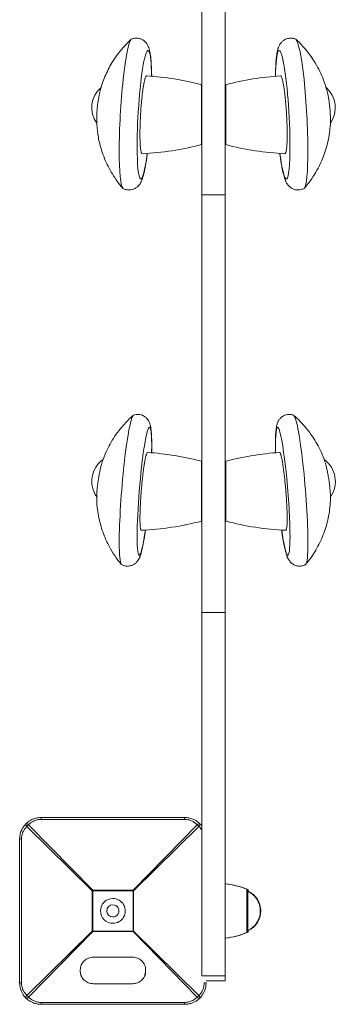
# Model space of a CAD drawing. Units: millimetres. Extents: x -4587 to 6645, y -9852 to 2026.
# Drawn here: x 1028 to 1198, y -2334 to -1807 of the extents above; entities that cross this region are included whole.
import ezdxf

# ---------------------------------------------------------------- set-up
doc = ezdxf.new("R2010")
doc.units = ezdxf.units.MM
doc.header["$MEASUREMENT"] = 0
doc.layers.add('PRO_Equipment', color=7, linetype='Continuous', lineweight=20)

msp = doc.modelspace()

# ---------------------------------------------------------------- linework, layer by layer
at = {"layer": 'PRO_Equipment'}
for p, q in [((1126.12, -1499.68), (1126.12, -1900.84)), ((1138.62, -1900.84), (1138.62, -1499.68)), ((1125.87, -1865.99), (1125.87, -1841.99)), ((1138.87, -1841.99), (1138.87, -1865.99)), ((1125.87, -1873.99), (1125.87, -1865.99)), ((1138.87, -1865.99), (1138.87, -1873.99)), ((1138.62, -1900.84), (1126.12, -1900.84)), ((1126.12, -1900.84), (1126.12, -1990.54)), ((1138.62, -1990.54), (1138.62, -1900.84)), ((1126.12, -1990.54), (1126.12, -2124.46)), ((1138.62, -2124.46), (1138.62, -1990.54)), ((1125.87, -2070.85), (1125.87, -2043.54)), ((1138.87, -2043.54), (1138.87, -2070.85)), ((1125.87, -2075.54), (1125.87, -2070.85)), ((1138.87, -2070.85), (1138.87, -2075.54)), ((1138.62, -2124.46), (1126.12, -2124.46)), ((1126.12, -2124.46), (1126.12, -2318.95)), ((1138.62, -2318.95), (1138.62, -2124.46)), ((1039.87, -2234.23), (1039.87, -2234.51)), ((1116.87, -2234.23), (1039.87, -2234.23)), ((1039.87, -2234.51), (1039.87, -2235.25)), ((1116.87, -2234.23), (1116.87, -2234.5)), ((1116.87, -2234.5), (1116.87, -2235.25)), ((1032.23, -2239.02), (1067.32, -2273.41)), ((1067.54, -2273.18), (1033.15, -2238.09)), ((1039.87, -2235.25), (1116.87, -2235.25)), ((1123.59, -2238.09), (1089.2, -2273.18)), ((1089.42, -2273.4), (1124.51, -2239.01)), ((1028.64, -2245.73), (1028.37, -2245.73)), ((1028.37, -2245.73), (1028.37, -2322.73)), ((1029.39, -2245.73), (1028.64, -2245.73)), ((1029.39, -2322.73), (1029.39, -2245.73)), ((1138.87, -2269.73), (1138.87, -2269.7)), ((1138.87, -2269.73), (1138.87, -2269.7)), ((1067.32, -2273.41), (1067.43, -2273.41)), ((1067.32, -2273.41), (1067.32, -2295.06)), ((1067.43, -2273.41), (1067.54, -2273.41)), ((1067.54, -2273.29), (1067.54, -2273.18)), ((1089.2, -2273.18), (1067.54, -2273.18)), ((1067.54, -2273.41), (1067.54, -2273.29)), ((1067.54, -2273.41), (1089.2, -2273.4)), ((1067.54, -2295.06), (1067.54, -2273.41)), ((1089.2, -2273.18), (1089.2, -2273.29)), ((1089.2, -2273.29), (1089.2, -2273.4)), ((1089.2, -2273.4), (1089.31, -2273.4)), ((1089.2, -2273.4), (1089.2, -2295.06)), ((1089.31, -2273.4), (1089.42, -2273.4)), ((1089.42, -2295.06), (1089.42, -2273.4)), ((1150.13, -2284.24), (1150.13, -2272.67)), ((1150.74, -2272.83), (1150.13, -2272.67)), ((1150.38, -2272.73), (1150.38, -2272.67)), ((1150.99, -2272.83), (1150.38, -2272.67)), ((1150.74, -2295.65), (1150.74, -2272.83)), ((1150.74, -2284.24), (1150.74, -2273.59)), ((1150.99, -2273.82), (1150.99, -2272.83)), ((1150.99, -2273.82), (1150.99, -2273.59)), ((1150.13, -2295.8), (1150.13, -2284.24)), ((1150.74, -2294.88), (1150.74, -2284.24)), ((1067.32, -2295.06), (1032.23, -2329.45)), ((1033.16, -2330.37), (1067.54, -2295.28)), ((1067.43, -2295.06), (1067.32, -2295.06)), ((1067.54, -2295.06), (1067.43, -2295.06)), ((1067.54, -2295.17), (1067.54, -2295.06)), ((1089.2, -2295.06), (1067.54, -2295.06)), ((1067.54, -2295.28), (1067.54, -2295.17)), ((1067.54, -2295.28), (1089.2, -2295.28)), ((1089.2, -2295.06), (1089.2, -2295.17)), ((1089.31, -2295.06), (1089.2, -2295.06)), ((1089.2, -2295.17), (1089.2, -2295.28)), ((1089.2, -2295.28), (1123.59, -2330.37)), ((1089.42, -2295.06), (1089.31, -2295.06)), ((1124.51, -2329.45), (1089.42, -2295.06)), ((1150.13, -2295.8), (1150.74, -2295.65)), ((1150.38, -2295.8), (1150.99, -2295.65)), ((1150.38, -2295.8), (1150.38, -2295.74)), ((1150.99, -2294.88), (1150.99, -2294.66)), ((1150.99, -2295.65), (1150.99, -2294.66)), ((1138.87, -2298.77), (1138.87, -2298.74)), ((1138.87, -2298.77), (1138.87, -2298.74)), ((1067.91, -2309), (1088.91, -2309)), ((1060.91, -2316.67), (1060.91, -2315.72)), ((1095.91, -2315.72), (1095.91, -2316.67)), ((1138.62, -2318.95), (1126.12, -2318.95)), ((1138.62, -2321.74), (1138.62, -2318.95)), ((1028.65, -2322.73), (1028.37, -2322.73)), ((1029.39, -2322.73), (1028.65, -2322.73)), ((1067.91, -2323.21), (1067.91, -2323.21)), ((1088.91, -2323.21), (1067.91, -2323.21)), ((1067.91, -2323.21), (1088.91, -2323.21)), ((1088.91, -2323.21), (1088.91, -2323.21)), ((1128.1, -2322.73), (1127.35, -2322.73)), ((1128.37, -2322.73), (1128.1, -2322.73)), ((1138.62, -2321.74), (1128.37, -2321.74)), ((1039.87, -2333.96), (1039.87, -2333.21)), ((1116.87, -2333.21), (1039.87, -2333.21)), ((1039.87, -2334.23), (1039.87, -2333.96)), ((1039.87, -2334.23), (1116.87, -2334.23)), ((1116.87, -2333.96), (1116.87, -2333.21)), ((1116.87, -2334.23), (1116.87, -2333.96))]:
    msp.add_line(p, q, dxfattribs=at)
for centre, radius, start, end in [((1087.87, -1983.89), 146.9, 75.0083, 86.6465), ((1176.87, -1983.89), 146.9, 93.3535, 104.9917), ((1081.37, -1854.24), 14.32, 130.5633, 215.4841), ((1183.37, -1854.24), 14.32, 324.5159, 49.4368), ((1087.87, -1732.09), 146.9, 272.4262, 284.9917), ((1176.87, -1732.09), 146.9, 255.0083, 267.5738), ((1087.87, -2185.44), 146.9, 75.0083, 86.4559), ((1176.87, -2185.44), 146.9, 93.5441, 104.9917), ((1081.37, -2054.24), 14.32, 125.3421, 215.3364), ((1183.37, -2054.24), 14.32, 324.6636, 54.6578), ((1087.87, -1933.64), 146.9, 272.233, 284.9917), ((1176.87, -1933.64), 146.9, 255.0083, 267.767), ((1134.4, -2309.86), 40.38, 67.0777, 83.9959), ((1134.65, -2309.86), 40.38, 67.0777, 83.9959), ((1145.74, -2284.24), 11.67, 0, 64.6199), ((1145.99, -2284.24), 11.67, 0, 64.6199), ((1078.37, -2284.23), 6.65, 90.0023, 270.0023), ((1078.37, -2284.23), 3.25, 90.0023, 270.0023), ((1078.37, -2284.23), 6.65, 270.0023, 90.0023), ((1078.37, -2284.23), 3.25, 270.0023, 90.0023), ((1145.74, -2284.24), 11.67, 295.3801, 0), ((1145.99, -2284.24), 11.67, 295.3801, 0), ((1134.4, -2258.61), 40.38, 276.0041, 292.9223), ((1134.65, -2258.61), 40.38, 276.0041, 292.9223)]:
    msp.add_arc(centre, radius, start, end, dxfattribs=at)
for centre, major_axis, ratio, start_param, end_param in [((1086.33, -1857.49), (2.28, 40.03), 0.098187, 0.10054, 2.097201), ((1086.33, -1857.49), (2.28, 40.03), 0.098187, 0.046653, 0.10054), ((1178.42, -1857.49), (2.28, -40.03), 0.098187, 3.041052, 3.09494), ((1178.42, -1857.49), (2.28, -40.03), 0.098187, 1.044392, 3.041052), ((1095.28, -1858), (1.96, 34.33), 0.098187, 5.360891, 8.380386), ((1169.47, -1858), (1.96, -34.33), 0.098187, 1.044392, 4.063887), ((1095.28, -1858), (1.96, 34.33), 0.098187, 2.097201, 4.070471), ((1169.47, -1858), (1.96, -34.33), 0.098187, 5.354307, 7.327577), ((1086.33, -1857.49), (2.28, 40.03), 0.098187, 2.097201, 3.041026), ((1178.42, -1857.49), (2.28, -40.03), 0.098187, 0.100567, 1.044392), ((1086.33, -1857.49), (2.28, 40.03), 0.098187, 3.041026, 3.094958), ((1178.42, -1857.49), (2.28, -40.03), 0.098187, 0.046634, 0.100567), ((1086.33, -2058.84), (3.23, 39.97), 0.080169, 0.08188, 2.359429), ((1086.33, -2058.84), (3.23, 39.97), 0.080169, 0.038029, 0.08188), ((1095.28, -2059.56), (2.77, 34.28), 0.080169, 5.501022, 8.642614), ((1169.47, -2059.56), (-2.77, 34.28), 0.080169, 3.923756, 7.065349), ((1178.42, -2058.84), (-3.23, 39.97), 0.080169, 6.201305, 6.245157), ((1178.42, -2058.84), (-3.23, 39.97), 0.080169, 3.923756, 6.201305), ((1095.28, -2059.56), (2.77, 34.28), 0.080169, 5.363254, 5.501022), ((1169.47, -2059.56), (-2.77, 34.28), 0.080169, 0.782164, 0.919932), ((1095.28, -2059.56), (2.77, 34.28), 0.080169, 2.359429, 4.068262), ((1169.47, -2059.56), (-2.77, 34.28), 0.080169, 2.214924, 3.923756), ((1086.33, -2058.84), (3.23, 39.97), 0.080169, 2.359429, 3.059728), ((1178.42, -2058.84), (-3.23, 39.97), 0.080169, 3.223457, 3.923756), ((1086.33, -2058.84), (3.23, 39.97), 0.080169, 3.059728, 3.103562), ((1178.42, -2058.84), (-3.23, 39.97), 0.080169, 3.179623, 3.223457), ((1033.15, -2239.02), (-1.41, 1.41), 0.345148, 0, 1.238451), ((1033.15, -2239.02), (1.41, -1.41), 0.345148, 1.903142, 3.141593), ((1123.59, -2239.01), (1.41, 1.41), 0.345148, 0, 1.238451), ((1123.59, -2239.01), (-1.41, -1.41), 0.345148, 1.903142, 3.141593), ((1067.54, -2273.41), (1.41, 1.41), 0.078366, 1.49259, 1.649002), ((1089.2, -2273.4), (1.41, -1.41), 0.078366, 1.49259, 1.649002), ((1067.54, -2295.06), (-1.41, 1.41), 0.078366, 1.49259, 1.649002), ((1089.2, -2295.06), (-1.41, -1.41), 0.078366, 1.49259, 1.649002), ((1067.91, -2316.56), (-7, 0), 0.951057, 0, 1.570796), ((1088.91, -2316.55), (-7, 0), 0.951057, 1.570796, 3.141593), ((1033.16, -2329.45), (1.41, 1.41), 0.345148, 1.903142, 3.141593), ((1123.59, -2329.45), (1.41, -1.41), 0.345148, 0, 1.238451), ((1033.16, -2329.45), (-1.41, -1.41), 0.345148, 0, 1.238451), ((1123.59, -2329.45), (-1.41, 1.41), 0.345148, 1.903142, 3.141593)]:
    msp.add_ellipse(centre, major_axis=major_axis, ratio=ratio, start_param=start_param, end_param=end_param, dxfattribs=at)
at = {"layer": 'PRO_Equipment', "extrusion": (0, 0, -1)}
for centre, major_axis in [((1033.15, -2239.02), (-1.41, -1.41)), ((1123.59, -2239.01), (-1.41, 1.41)), ((1033.16, -2329.45), (1.41, -1.41)), ((1123.59, -2329.45), (1.41, 1.41))]:
    msp.add_ellipse(centre, major_axis=major_axis, ratio=0.345148, start_param=1.238451, end_param=1.903142, dxfattribs=at)
at = {"layer": 'PRO_Equipment'}
for points, knots in [([(1088.2, -1817.64), (1086.69, -1819.02), (1085.25, -1820.49), (1081.63, -1824.61), (1077.99, -1829.58), (1075.2, -1835.07), (1073.07, -1840.11), (1072.19, -1842.71), (1071.5, -1845.37)], [0, 0, 0, 0, 0.1875, 0.1875, 0.5, 0.75, 0.75, 1, 1, 1, 1]), ([(1099.19, -1837.42), (1099.18, -1836.36), (1099.14, -1834.82), (1099.09, -1833.37), (1099.05, -1832.43), (1099.02, -1831.97), (1098.9, -1829.79), (1098.72, -1827.67), (1098.52, -1826.12), (1098.38, -1825.19), (1098.23, -1824.34), (1098.05, -1823.59), (1097.91, -1823.03), (1097.8, -1822.65), (1097.68, -1822.28), (1097.44, -1821.63), (1097.25, -1821.19), (1096.87, -1820.48), (1096.65, -1820.12), (1096.3, -1819.65), (1095.99, -1819.28), (1095.4, -1818.66), (1094.8, -1818.2), (1093.93, -1817.68), (1093.23, -1817.36), (1092.22, -1817.11), (1091.7, -1817.04), (1090.91, -1816.98), (1090.13, -1817.01), (1089.14, -1817.23), (1088.66, -1817.4), (1088.42, -1817.49)], [0, 0, 0, 0, 0.0625, 0.09375, 0.09375, 0.125, 0.125, 0.25, 0.3125, 0.3125, 0.375, 0.4375, 0.4375, 0.46875, 0.5, 0.5, 0.578125, 0.578125, 0.625, 0.640625, 0.65625, 0.6875, 0.75, 0.75, 0.8125, 0.84375, 0.875, 0.875, 0.9375, 0.96875, 1, 1, 1, 1]), ([(1176.32, -1817.49), (1176.06, -1817.39), (1175.52, -1817.21), (1174.69, -1817.04), (1173.83, -1816.98), (1172.67, -1817.05), (1171.3, -1817.41), (1170.34, -1817.94), (1169.46, -1818.57), (1168.98, -1819.01), (1168.48, -1819.6), (1168.12, -1820.09), (1167.71, -1820.75), (1167.46, -1821.28), (1167.28, -1821.7), (1167.15, -1822.03), (1166.98, -1822.53), (1166.86, -1822.94), (1166.78, -1823.25), (1166.66, -1823.71), (1166.49, -1824.47), (1166.32, -1825.47), (1166.21, -1826.28), (1166.08, -1827.26), (1165.9, -1829.04), (1165.75, -1831.28), (1165.67, -1833.08), (1165.65, -1833.46), (1165.6, -1834.98), (1165.57, -1836.18), (1165.55, -1837.42)], [0, 0, 0, 0, 0.03125, 0.0625, 0.09375, 0.125, 0.1875, 0.25, 0.25, 0.3125, 0.328125, 0.34375, 0.390625, 0.4375, 0.4375, 0.46875, 0.5, 0.53125, 0.546875, 0.5625, 0.625, 0.6875, 0.71875, 0.734375, 0.8125, 0.90625, 0.90625, 0.929688, 0.929688, 1, 1, 1, 1]), ([(1193.25, -1845.37), (1192.73, -1843.38), (1192.1, -1841.42), (1190.16, -1836.3), (1187.46, -1830.75), (1183.12, -1824.6), (1179.5, -1820.48), (1177.55, -1818.56), (1176.54, -1817.64)], [0, 0, 0, 0, 0.1875, 0.1875, 0.5, 0.75, 0.875, 1, 1, 1, 1]), ([(1092.89, -1868.44), (1092.89, -1867.7), (1092.91, -1866.06), (1092.96, -1863.81), (1093.02, -1862.01), (1093.06, -1861.13), (1093.12, -1859.85), (1093.21, -1858.02), (1093.36, -1855.66), (1093.49, -1853.84), (1093.56, -1852.98), (1093.67, -1851.74), (1093.84, -1849.79), (1094.12, -1847.26), (1094.3, -1845.79), (1094.46, -1844.61), (1094.66, -1843.24), (1094.98, -1841.38), (1095.18, -1840.38), (1095.38, -1839.54), (1095.59, -1838.73), (1095.9, -1837.84), (1096.1, -1837.5), (1096.28, -1837.29), (1096.37, -1837.23), (1096.46, -1837.24)], [0, 0, 0, 0, 0.0625, 0.125, 0.15625, 0.1875, 0.1875, 0.25, 0.3125, 0.34375, 0.375, 0.375, 0.4375, 0.515625, 0.5625, 0.5625, 0.625, 0.6875, 0.75, 0.75, 0.8125, 0.875, 0.9375, 0.9375, 1, 1, 1, 1]), ([(1168.28, -1837.24), (1168.37, -1837.23), (1168.46, -1837.29), (1168.64, -1837.5), (1168.84, -1837.84), (1169.16, -1838.73), (1169.36, -1839.54), (1169.56, -1840.38), (1169.77, -1841.38), (1170.09, -1843.24), (1170.28, -1844.61), (1170.42, -1845.62), (1170.51, -1846.34), (1170.7, -1847.89), (1170.92, -1850.01), (1171.08, -1851.74), (1171.16, -1852.78), (1171.22, -1853.41), (1171.35, -1855.18), (1171.53, -1857.79), (1171.63, -1859.85), (1171.69, -1861.13), (1171.72, -1862.01), (1171.78, -1863.81), (1171.84, -1866.06), (1171.85, -1867.7), (1171.85, -1868.44)], [0, 0, 0, 0, 0.0625, 0.0625, 0.125, 0.1875, 0.25, 0.25, 0.3125, 0.375, 0.4375, 0.4375, 0.46875, 0.5, 0.5625, 0.625, 0.625, 0.640625, 0.671875, 0.75, 0.8125, 0.8125, 0.84375, 0.875, 0.9375, 1, 1, 1, 1]), ([(1071.51, -1845.33), (1071.37, -1845.83), (1071.12, -1846.91), (1070.64, -1849.33), (1070.27, -1851.85), (1069.97, -1854.64), (1069.81, -1856.72), (1069.7, -1858.92), (1069.68, -1860.18), (1069.68, -1860.79)], [0, 0, 0, 0, 0.125, 0.25, 0.5, 0.59375, 0.75, 0.875, 1, 1, 1, 1]), ([(1195.07, -1860.79), (1195.07, -1860.18), (1195.06, -1859.55), (1195.01, -1858.24), (1194.95, -1856.89), (1194.79, -1854.82), (1194.57, -1852.72), (1194.3, -1850.68), (1193.88, -1848.07), (1193.5, -1846.34), (1193.24, -1845.33)], [0, 0, 0, 0, 0.125, 0.125, 0.25, 0.375, 0.5, 0.625, 0.75, 1, 1, 1, 1]), ([(1069.74, -1863.1), (1069.87, -1865.45), (1070.16, -1867.79), (1071, -1872.42), (1071.95, -1876.24), (1074.34, -1882.86), (1076.46, -1887.06), (1078.92, -1891.06), (1080.67, -1893.67), (1082.63, -1896.12), (1083.66, -1897.3)], [0, 0, 0, 0, 0.1875, 0.1875, 0.375, 0.5, 0.75, 0.75, 0.875, 1, 1, 1, 1]), ([(1181.09, -1897.3), (1182.37, -1895.83), (1183.58, -1894.28), (1185.38, -1891.71), (1187.75, -1888.11), (1191.11, -1881.47), (1193, -1875.48), (1194.38, -1869.36), (1194.82, -1866.24), (1195.01, -1863.1)], [0, 0, 0, 0, 0.15625, 0.15625, 0.25, 0.5, 0.75, 0.75, 1, 1, 1, 1]), ([(1094.09, -1878.85), (1094, -1878.86), (1093.82, -1878.74), (1093.66, -1878.38), (1093.53, -1877.94), (1093.39, -1877.37), (1093.21, -1876.12), (1093.11, -1875.09), (1093.04, -1874.05), (1092.97, -1872.85), (1092.91, -1870.72), (1092.89, -1869.19), (1092.89, -1868.44)], [0, 0, 0, 0, 0.125, 0.25, 0.25, 0.375, 0.5, 0.625, 0.625, 0.75, 0.875, 1, 1, 1, 1]), ([(1171.85, -1868.44), (1171.85, -1869.19), (1171.84, -1870.72), (1171.77, -1872.85), (1171.7, -1874.05), (1171.63, -1875.09), (1171.54, -1876.12), (1171.36, -1877.37), (1171.22, -1877.94), (1171.08, -1878.38), (1170.92, -1878.74), (1170.74, -1878.86), (1170.65, -1878.85)], [0, 0, 0, 0, 0.125, 0.25, 0.375, 0.375, 0.5, 0.625, 0.75, 0.75, 0.875, 1, 1, 1, 1]), ([(1083.86, -1897.47), (1084.11, -1897.61), (1084.62, -1897.85), (1085.43, -1898.11), (1086.28, -1898.27), (1087.45, -1898.33), (1088.85, -1898.12), (1089.88, -1897.7), (1090.81, -1897.17), (1091.35, -1896.78), (1091.91, -1896.25), (1092.24, -1895.9), (1092.45, -1895.63), (1092.85, -1895.11), (1093.06, -1894.78), (1093.42, -1894.14), (1093.66, -1893.66), (1093.89, -1893.11), (1094.01, -1892.81), (1094.06, -1892.66), (1094.26, -1892.13), (1094.54, -1891.27), (1094.88, -1890.03), (1095.04, -1889.35), (1095.35, -1888.05), (1095.73, -1886.2), (1096.14, -1883.66), (1096.3, -1882.67), (1096.36, -1882.29), (1096.56, -1880.89), (1096.71, -1879.82), (1096.85, -1878.71)], [0, 0, 0, 0, 0.03125, 0.0625, 0.09375, 0.125, 0.1875, 0.25, 0.25, 0.3125, 0.328125, 0.34375, 0.375, 0.375, 0.4375, 0.4375, 0.5, 0.53125, 0.546875, 0.5625, 0.5625, 0.65625, 0.71875, 0.742188, 0.742188, 0.875, 0.914063, 0.914063, 0.9375, 0.9375, 1, 1, 1, 1]), ([(1167.89, -1878.71), (1168.03, -1879.78), (1168.24, -1881.32), (1168.46, -1882.76), (1168.61, -1883.69), (1168.68, -1884.15), (1169.05, -1886.34), (1169.48, -1888.46), (1169.86, -1889.99), (1170.11, -1890.9), (1170.35, -1891.74), (1170.61, -1892.48), (1170.82, -1893.02), (1170.97, -1893.38), (1171.34, -1894.19), (1171.67, -1894.78), (1172.14, -1895.44), (1172.4, -1895.78), (1172.79, -1896.2), (1173.14, -1896.54), (1173.8, -1897.09), (1174.45, -1897.48), (1175.37, -1897.9), (1176.11, -1898.14), (1177.14, -1898.29), (1177.67, -1898.3), (1178.46, -1898.27), (1179.23, -1898.15), (1180.2, -1897.81), (1180.66, -1897.59), (1180.88, -1897.47)], [0, 0, 0, 0, 0.0625, 0.09375, 0.09375, 0.125, 0.125, 0.25, 0.3125, 0.3125, 0.375, 0.4375, 0.4375, 0.46875, 0.5, 0.578125, 0.578125, 0.625, 0.640625, 0.65625, 0.6875, 0.75, 0.75, 0.8125, 0.84375, 0.875, 0.875, 0.9375, 0.96875, 1, 1, 1, 1]), ([(1099.22, -2034.9), (1099.22, -2034.2), (1099.21, -2033.51), (1099.2, -2032.5), (1099.18, -2031.83), (1099.14, -2030.39), (1099.08, -2029.09), (1099, -2028.02), (1098.93, -2027.11), (1098.84, -2026.32), (1098.74, -2025.65), (1098.68, -2025.29), (1098.65, -2025.12), (1098.57, -2024.7), (1098.49, -2024.35), (1098.32, -2023.74), (1098.24, -2023.47), (1098.05, -2022.94), (1097.94, -2022.67), (1097.72, -2022.2), (1097.43, -2021.66), (1096.95, -2020.98), (1096.39, -2020.37), (1095.76, -2019.81), (1095.03, -2019.31), (1094.19, -2018.92), (1093.31, -2018.63), (1092.39, -2018.47), (1091.45, -2018.46), (1090.52, -2018.55), (1089.85, -2018.73), (1089.43, -2018.89)], [0, 0, 0, 0, 0.0625, 0.0625, 0.09375, 0.125, 0.203125, 0.234375, 0.25, 0.3125, 0.34375, 0.359375, 0.375, 0.375, 0.4375, 0.4375, 0.484375, 0.484375, 0.53125, 0.53125, 0.5625, 0.625, 0.65625, 0.6875, 0.75, 0.78125, 0.8125, 0.875, 0.90625, 0.9375, 1, 1, 1, 1]), ([(1175.32, -2018.89), (1174.73, -2018.67), (1174.11, -2018.53), (1172.82, -2018.44), (1172.17, -2018.49), (1171.25, -2018.7), (1170.94, -2018.79), (1170.35, -2019.01), (1169.51, -2019.41), (1168.8, -2019.95), (1168.19, -2020.54), (1167.83, -2020.94), (1167.39, -2021.55), (1167.06, -2022.13), (1166.8, -2022.68), (1166.67, -2023.02), (1166.55, -2023.34), (1166.39, -2023.82), (1166.24, -2024.42), (1166.14, -2024.9), (1166.09, -2025.16), (1166.02, -2025.56), (1165.93, -2026.17), (1165.86, -2026.76), (1165.81, -2027.24), (1165.78, -2027.57), (1165.75, -2027.93), (1165.62, -2029.67), (1165.53, -2031.83), (1165.53, -2034.9)], [0, 0, 0, 0, 0.0625, 0.0625, 0.125, 0.125, 0.15625, 0.15625, 0.1875, 0.25, 0.25, 0.28125, 0.3125, 0.34375, 0.375, 0.40625, 0.40625, 0.4375, 0.5, 0.53125, 0.546875, 0.5625, 0.625, 0.6875, 0.6875, 0.71875, 0.75, 0.75, 1, 1, 1, 1]), ([(1089.28, -2018.99), (1088.33, -2019.81), (1086.49, -2021.52), (1084.76, -2023.36), (1082.26, -2026.2), (1078.8, -2030.68), (1076.05, -2035.63), (1073.97, -2040.21), (1073.27, -2041.97), (1072.67, -2043.77)], [0, 0, 0, 0, 0.125, 0.25, 0.25, 0.5, 0.8125, 0.8125, 1, 1, 1, 1]), ([(1192.08, -2043.77), (1191.47, -2041.98), (1190.78, -2040.22), (1188.7, -2035.64), (1187.17, -2032.89), (1184.37, -2028.71), (1181.36, -2024.66), (1177.84, -2021.05), (1175.47, -2018.99)], [0, 0, 0, 0, 0.1875, 0.1875, 0.5, 0.5, 0.6875, 1, 1, 1, 1]), ([(1092.89, -2074.33), (1092.89, -2073.64), (1092.91, -2072.08), (1092.98, -2069.82), (1093.04, -2068.44), (1093.06, -2067.82), (1093.07, -2067.65), (1093.09, -2067.2), (1093.18, -2065.53), (1093.34, -2062.82), (1093.52, -2060.52), (1093.59, -2059.61), (1093.6, -2059.43), (1093.66, -2058.69), (1093.8, -2057.11), (1094.05, -2054.42), (1094.27, -2052.47), (1094.47, -2050.69), (1094.69, -2048.85), (1094.99, -2046.68), (1095.18, -2045.46), (1095.26, -2044.93), (1095.32, -2044.6), (1095.47, -2043.67), (1095.74, -2042.21), (1096, -2041.06), (1096.16, -2040.46), (1096.21, -2040.28), (1096.29, -2040.02), (1096.44, -2039.52), (1096.7, -2038.95), (1096.88, -2038.82), (1096.95, -2038.82)], [0, 0, 0, 0, 0.0625, 0.125, 0.15625, 0.15625, 0.167969, 0.167969, 0.1875, 0.28125, 0.328125, 0.328125, 0.339844, 0.339844, 0.375, 0.4375, 0.5, 0.5, 0.5625, 0.625, 0.65625, 0.664062, 0.671875, 0.6875, 0.75, 0.8125, 0.828125, 0.84375, 0.84375, 0.875, 0.9375, 1, 1, 1, 1]), ([(1165.53, -2034.9), (1165.53, -2035.51), (1165.53, -2036.16), (1165.54, -2037.19), (1165.55, -2037.89), (1165.57, -2038.61), (1165.57, -2038.98)], [0, 0, 0, 0, 0.5, 0.5, 0.75, 1, 1, 1, 1]), ([(1167.79, -2038.82), (1167.87, -2038.82), (1168.05, -2038.95), (1168.3, -2039.52), (1168.46, -2040.02), (1168.53, -2040.28), (1168.59, -2040.46), (1168.74, -2041.06), (1169, -2042.21), (1169.27, -2043.67), (1169.43, -2044.6), (1169.48, -2044.93), (1169.56, -2045.46), (1169.75, -2046.68), (1170.05, -2048.85), (1170.27, -2050.69), (1170.48, -2052.47), (1170.69, -2054.42), (1170.94, -2057.11), (1171.08, -2058.69), (1171.14, -2059.43), (1171.15, -2059.61), (1171.23, -2060.52), (1171.4, -2062.82), (1171.57, -2065.53), (1171.65, -2067.2), (1171.67, -2067.65), (1171.68, -2067.82), (1171.71, -2068.44), (1171.77, -2069.82), (1171.83, -2072.08), (1171.85, -2073.64), (1171.85, -2074.33)], [0, 0, 0, 0, 0.0625, 0.125, 0.15625, 0.15625, 0.171875, 0.1875, 0.25, 0.3125, 0.328125, 0.335937, 0.34375, 0.375, 0.4375, 0.5, 0.5, 0.5625, 0.625, 0.660156, 0.660156, 0.671875, 0.671875, 0.71875, 0.8125, 0.832031, 0.832031, 0.84375, 0.84375, 0.875, 0.9375, 1, 1, 1, 1]), ([(1072.55, -2044.12), (1072.32, -2044.84), (1072.09, -2045.66), (1071.73, -2047.13), (1071.37, -2048.68), (1071.04, -2050.4), (1070.74, -2052.18), (1070.49, -2053.76), (1070.22, -2055.82), (1070.02, -2057.61), (1069.86, -2059.35), (1069.77, -2060.59), (1069.7, -2062.13), (1069.68, -2062.85), (1069.68, -2063.5)], [0, 0, 0, 0, 0.15625, 0.15625, 0.25, 0.40625, 0.40625, 0.5, 0.625, 0.6875, 0.75, 0.875, 0.875, 1, 1, 1, 1]), ([(1195.07, -2063.5), (1195.07, -2063.01), (1195.06, -2062.49), (1195, -2061), (1194.94, -2059.98), (1194.77, -2058.06), (1194.59, -2056.27), (1194.29, -2053.99), (1194.01, -2052.17), (1193.7, -2050.39), (1193.37, -2048.7), (1193.02, -2047.12), (1192.66, -2045.66), (1192.38, -2044.69), (1192.19, -2044.12)], [0, 0, 0, 0, 0.09375, 0.09375, 0.25, 0.25, 0.375, 0.5, 0.5625, 0.625, 0.75, 0.8125, 0.875, 1, 1, 1, 1]), ([(1069.7, -2064.71), (1069.77, -2066.25), (1070.04, -2069.33), (1071.07, -2075.44), (1073.05, -2082.1), (1075.3, -2087.02), (1078.22, -2092.47), (1080.38, -2095.69), (1082.85, -2098.66)], [0, 0, 0, 0, 0.125, 0.25, 0.5, 0.6875, 0.6875, 1, 1, 1, 1]), ([(1181.89, -2098.66), (1182.88, -2097.47), (1183.82, -2096.24), (1185.6, -2093.71), (1186.44, -2092.41), (1188.78, -2088.42), (1191.47, -2082.86), (1193.23, -2076.93), (1194.51, -2070.87), (1194.9, -2067.8), (1195.04, -2064.71)], [0, 0, 0, 0, 0.125, 0.125, 0.25, 0.25, 0.5, 0.75, 0.75, 1, 1, 1, 1]), ([(1093.6, -2080.43), (1093.52, -2080.43), (1093.36, -2080.3), (1093.19, -2079.68), (1093.11, -2079.1), (1093.05, -2078.61), (1093, -2078.04), (1092.94, -2076.96), (1092.9, -2075.7), (1092.89, -2074.79), (1092.89, -2074.33)], [0, 0, 0, 0, 0.1875, 0.375, 0.5, 0.5, 0.625, 0.75, 0.875, 1, 1, 1, 1]), ([(1171.85, -2074.33), (1171.85, -2075.01), (1171.83, -2076.38), (1171.76, -2077.9), (1171.7, -2078.61), (1171.64, -2079.1), (1171.57, -2079.56), (1171.45, -2080.07), (1171.3, -2080.37), (1171.2, -2080.43), (1171.15, -2080.43)], [0, 0, 0, 0, 0.1875, 0.375, 0.5, 0.5, 0.625, 0.75, 0.875, 1, 1, 1, 1]), ([(1082.98, -2098.77), (1083.23, -2098.91), (1083.75, -2099.17), (1084.58, -2099.45), (1085.45, -2099.62), (1086.64, -2099.69), (1087.81, -2099.51), (1088.62, -2099.22), (1089.15, -2098.99), (1089.9, -2098.6), (1090.54, -2098.09), (1091.1, -2097.54), (1091.44, -2097.18), (1091.98, -2096.46), (1092.26, -2095.97), (1092.5, -2095.5), (1092.57, -2095.34), (1092.71, -2095.04), (1092.84, -2094.74), (1092.95, -2094.45), (1093.06, -2094.16), (1093.22, -2093.72), (1093.47, -2092.93), (1093.67, -2092.19), (1093.87, -2091.4), (1094.26, -2089.8), (1094.88, -2086.69), (1095.44, -2083.15), (1095.64, -2081.76), (1095.72, -2081.19), (1095.8, -2080.62), (1095.85, -2080.32)], [0, 0, 0, 0, 0.03125, 0.0625, 0.09375, 0.125, 0.1875, 0.21875, 0.21875, 0.25, 0.3125, 0.3125, 0.34375, 0.375, 0.4375, 0.4375, 0.46875, 0.46875, 0.5, 0.53125, 0.53125, 0.5625, 0.625, 0.6875, 0.6875, 0.75, 0.90625, 0.96875, 0.96875, 0.984375, 1, 1, 1, 1]), ([(1168.9, -2080.32), (1169.13, -2082), (1169.49, -2084.34), (1169.85, -2086.42), (1170.09, -2087.74), (1170.33, -2088.99), (1170.63, -2090.38), (1170.84, -2091.28), (1171.03, -2092.03), (1171.27, -2092.91), (1171.47, -2093.55), (1171.64, -2094.04), (1171.75, -2094.34), (1171.87, -2094.65), (1172, -2094.96), (1172.13, -2095.27), (1172.37, -2095.76), (1172.66, -2096.26), (1173.02, -2096.8), (1173.32, -2097.18), (1173.65, -2097.55), (1173.83, -2097.74), (1174.24, -2098.11), (1174.69, -2098.46), (1175.19, -2098.77), (1175.73, -2099.05), (1176.02, -2099.17), (1176.9, -2099.49), (1177.83, -2099.67), (1179.12, -2099.64), (1180.05, -2099.48), (1180.8, -2099.24), (1181.36, -2098.99), (1181.63, -2098.85), (1181.76, -2098.77)], [0, 0, 0, 0, 0.125, 0.1875, 0.1875, 0.25, 0.3125, 0.34375, 0.359375, 0.40625, 0.46875, 0.46875, 0.5, 0.53125, 0.53125, 0.5625, 0.59375, 0.625, 0.65625, 0.6875, 0.6875, 0.71875, 0.71875, 0.75, 0.78125, 0.78125, 0.8125, 0.8125, 0.875, 0.90625, 0.9375, 0.96875, 0.984375, 1, 1, 1, 1]), ([(1039.87, -2234.23), (1039.29, -2234.23), (1038.14, -2234.32), (1037.01, -2234.58), (1035.92, -2234.92), (1035.39, -2235.13), (1034.38, -2235.61), (1033.25, -2236.26), (1032.25, -2237.09), (1031.74, -2237.6)], [0, 0, 0, 0, 0.1875, 0.375, 0.375, 0.5625, 0.5625, 0.75, 1, 1, 1, 1]), ([(1125, -2237.6), (1124.36, -2236.96), (1123.63, -2236.38), (1122.36, -2235.61), (1121.86, -2235.35), (1120.64, -2234.84), (1119.91, -2234.61), (1118.79, -2234.39), (1118.03, -2234.27), (1117.25, -2234.23), (1116.87, -2234.23)], [0, 0, 0, 0, 0.3125, 0.3125, 0.5, 0.5, 0.75, 0.75, 0.875, 1, 1, 1, 1]), ([(1031.74, -2237.6), (1031.1, -2238.24), (1030.52, -2238.97), (1029.75, -2240.24), (1029.49, -2240.74), (1028.98, -2241.96), (1028.75, -2242.69), (1028.52, -2243.82), (1028.41, -2244.58), (1028.37, -2245.35), (1028.37, -2245.73)], [0, 0, 0, 0, 0.3125, 0.3125, 0.5, 0.5, 0.75, 0.75, 0.875, 1, 1, 1, 1]), ([(1029.39, -2245.73), (1029.39, -2245.1), (1029.46, -2244.46), (1029.71, -2243.22), (1030, -2242.32), (1030.55, -2241.19), (1031.2, -2240.15), (1031.8, -2239.44), (1032.23, -2239.02)], [0, 0, 0, 0, 0.25, 0.25, 0.5, 0.625, 0.75, 1, 1, 1, 1]), ([(1033.15, -2238.09), (1033.68, -2237.55), (1034.29, -2237.07), (1035.33, -2236.42), (1036.3, -2235.91), (1037.36, -2235.58), (1038.6, -2235.32), (1039.23, -2235.25), (1039.87, -2235.25)], [0, 0, 0, 0, 0.3125, 0.3125, 0.5, 0.75, 0.75, 1, 1, 1, 1]), ([(1116.87, -2235.25), (1117.51, -2235.25), (1118.14, -2235.32), (1119.38, -2235.57), (1120.29, -2235.86), (1121.41, -2236.41), (1122.46, -2237.06), (1123.16, -2237.66), (1123.59, -2238.09)], [0, 0, 0, 0, 0.25, 0.25, 0.5, 0.625, 0.75, 1, 1, 1, 1]), ([(1060.91, -2315.72), (1060.91, -2315.3), (1061, -2314.44), (1061.4, -2313.15), (1062.07, -2311.96), (1062.65, -2311.28), (1063.27, -2310.68), (1063.97, -2310.12), (1065.21, -2309.48), (1066.56, -2309.08), (1067.47, -2309), (1067.91, -2309)], [0, 0, 0, 0, 0.125, 0.25, 0.375, 0.5, 0.5, 0.625, 0.75, 0.875, 1, 1, 1, 1]), ([(1088.91, -2309), (1089.35, -2309), (1090.26, -2309.08), (1091.61, -2309.47), (1092.85, -2310.12), (1093.55, -2310.68), (1094.17, -2311.28), (1094.76, -2311.96), (1095.42, -2313.15), (1095.83, -2314.44), (1095.91, -2315.3), (1095.91, -2315.72)], [0, 0, 0, 0, 0.125, 0.25, 0.375, 0.5, 0.5, 0.625, 0.75, 0.875, 1, 1, 1, 1]), ([(1067.91, -2323.21), (1067.47, -2323.21), (1066.56, -2323.14), (1065.21, -2322.76), (1063.97, -2322.14), (1063.27, -2321.6), (1062.65, -2321.02), (1062.07, -2320.37), (1061.4, -2319.21), (1061, -2317.94), (1060.91, -2317.08), (1060.91, -2316.67)], [0, 0, 0, 0, 0.125, 0.25, 0.375, 0.5, 0.5, 0.625, 0.75, 0.875, 1, 1, 1, 1]), ([(1095.91, -2316.67), (1095.91, -2317.08), (1095.83, -2317.94), (1095.42, -2319.21), (1094.76, -2320.37), (1094.17, -2321.02), (1093.55, -2321.6), (1092.85, -2322.14), (1091.61, -2322.76), (1090.26, -2323.14), (1089.35, -2323.21), (1088.91, -2323.21)], [0, 0, 0, 0, 0.125, 0.25, 0.375, 0.5, 0.5, 0.625, 0.75, 0.875, 1, 1, 1, 1]), ([(1028.37, -2322.73), (1028.37, -2323.31), (1028.46, -2324.47), (1028.72, -2325.59), (1029.06, -2326.68), (1029.27, -2327.21), (1029.75, -2328.23), (1030.4, -2329.36), (1031.23, -2330.35), (1031.74, -2330.87)], [0, 0, 0, 0, 0.1875, 0.375, 0.375, 0.5625, 0.5625, 0.75, 1, 1, 1, 1]), ([(1032.23, -2329.45), (1031.69, -2328.92), (1031.21, -2328.32), (1030.56, -2327.27), (1030.05, -2326.3), (1029.72, -2325.25), (1029.46, -2324.01), (1029.39, -2323.37), (1029.39, -2322.73)], [0, 0, 0, 0, 0.3125, 0.3125, 0.5, 0.75, 0.75, 1, 1, 1, 1]), ([(1127.35, -2322.73), (1127.35, -2323.37), (1127.29, -2324), (1127.03, -2325.24), (1126.74, -2326.15), (1126.19, -2327.27), (1125.54, -2328.32), (1124.95, -2329.02), (1124.51, -2329.45)], [0, 0, 0, 0, 0.25, 0.25, 0.5, 0.625, 0.75, 1, 1, 1, 1]), ([(1125.01, -2330.86), (1125.65, -2330.22), (1126.22, -2329.49), (1126.99, -2328.22), (1127.25, -2327.72), (1127.76, -2326.5), (1127.99, -2325.77), (1128.22, -2324.65), (1128.33, -2323.89), (1128.37, -2323.12), (1128.37, -2322.73)], [0, 0, 0, 0, 0.3125, 0.3125, 0.5, 0.5, 0.75, 0.75, 0.875, 1, 1, 1, 1]), ([(1031.74, -2330.87), (1032.38, -2331.51), (1033.11, -2332.08), (1034.38, -2332.85), (1034.88, -2333.11), (1036.1, -2333.62), (1036.83, -2333.85), (1037.96, -2334.08), (1038.72, -2334.2), (1039.49, -2334.23), (1039.87, -2334.23)], [0, 0, 0, 0, 0.3125, 0.3125, 0.5, 0.5, 0.75, 0.75, 0.875, 1, 1, 1, 1]), ([(1039.87, -2333.21), (1039.24, -2333.21), (1038.6, -2333.15), (1037.36, -2332.89), (1036.46, -2332.6), (1035.33, -2332.05), (1034.29, -2331.4), (1033.58, -2330.81), (1033.16, -2330.37)], [0, 0, 0, 0, 0.25, 0.25, 0.5, 0.625, 0.75, 1, 1, 1, 1]), ([(1123.59, -2330.37), (1123.06, -2330.91), (1122.46, -2331.4), (1121.41, -2332.05), (1120.44, -2332.55), (1119.39, -2332.89), (1118.15, -2333.14), (1117.51, -2333.21), (1116.87, -2333.21)], [0, 0, 0, 0, 0.3125, 0.3125, 0.5, 0.75, 0.75, 1, 1, 1, 1]), ([(1116.87, -2334.23), (1117.45, -2334.23), (1118.61, -2334.14), (1119.73, -2333.88), (1120.82, -2333.55), (1121.35, -2333.34), (1122.37, -2332.85), (1123.5, -2332.2), (1124.49, -2331.38), (1125.01, -2330.86)], [0, 0, 0, 0, 0.1875, 0.375, 0.375, 0.5625, 0.5625, 0.75, 1, 1, 1, 1])]:
    msp.add_open_spline(points, degree=3, knots=knots, dxfattribs=at)
for points in [[(1069.68, -1860.79), (1069.68, -1861.2), (1069.69, -1862.01), (1069.72, -1862.75), (1069.74, -1863.11)], [(1195.01, -1863.11), (1195.05, -1862.4), (1195.07, -1861.62), (1195.07, -1860.79)], [(1099.17, -2038.98), (1099.2, -2037.59), (1099.22, -2036.23), (1099.22, -2034.9)], [(1069.68, -2063.5), (1069.68, -2063.94), (1069.69, -2064.34), (1069.7, -2064.71)], [(1195.04, -2064.71), (1195.06, -2064.34), (1195.07, -2063.94), (1195.07, -2063.5)], [(1124.51, -2239.01), (1124.82, -2239.32), (1125.41, -2239.98), (1125.9, -2240.72), (1126.12, -2241.1)], [(1126.12, -2238.9), (1125.78, -2238.44), (1125.4, -2238), (1125, -2237.6)]]:
    msp.add_open_spline(points, degree=3, dxfattribs=at)

doc.saveas('drawing.dxf')
